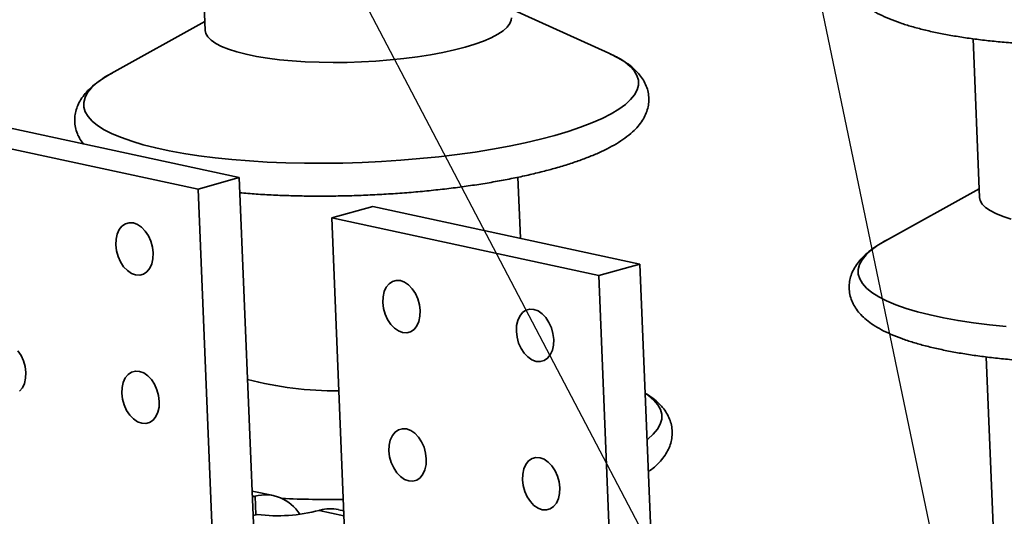
# Paper-space layout 'List2' of a CAD drawing. Units: millimetres. Extents: x 100 to 5841, y 91 to 5542.
# Drawn here: x 1982 to 2325, y 3218 to 3391 of the extents above; entities that cross this region are included whole.
import ezdxf

# ---------------------------------------------------------------- set-up
doc = ezdxf.new("R2010")
doc.units = ezdxf.units.MM
doc.dimstyles.new('SLDDIMSTYLE6', dxfattribs={"dimtxt": 0.18, "dimasz": 71.12, "dimexe": 0, "dimexo": 0.0625, "dimgap": 0, "dimtad": 0, "dimtih": 1, "dimtoh": 1, "dimdec": 0, "dimrnd": 1e-09, "dimzin": 0, "dimdsep": 46, "dimtxsty": 'Standard', "dimsah": 1, "dimcen": 0.09, "dimadec": 0, "dimazin": 0, "dimtfac": 71.12, "dimtdec": 0, "dimtofl": 0, "dimtmove": 0, "dimatfit": 3, "dimfxl": 1, "dimfrac": 2, "dimtolj": 1, "dimtzin": 0, "dimarcsym": 0})

psp = doc.layouts.new('List2')

# ---------------------------------------------------------------- linework, layer by layer
at = {"color": 7, "linetype": 'Continuous', "lineweight": 35, "ltscale": 20}
for p, q in [((2044.49, 3442.55), (2046.77, 3387.31)), ((2187.25, 3379.42), (2153.22, 3394.78)), ((2046.64, 3390.38), (2013.99, 3372.28)), ((2314.05, 3384.41), (2316.33, 3329.17)), ((2058.64, 3336.07), (1965.69, 3356.12)), ((2044.33, 3332.07), (1951.38, 3352.11)), ((2058.64, 3336.07), (2044.33, 3332.07)), ((2063.97, 3206.99), (2058.64, 3336.07)), ((2156.51, 3314.97), (2155.63, 3336.21)), ((2044.33, 3332.07), (2049.65, 3202.99)), ((2316.2, 3332.24), (2283.55, 3314.14)), ((2105.12, 3326.05), (2090.8, 3322.04)), ((2198.07, 3306), (2105.12, 3326.05)), ((2090.8, 3322.04), (2096.13, 3192.96)), ((2183.76, 3301.99), (2090.8, 3322.04)), ((2198.07, 3306), (2183.76, 3301.99)), ((2203.4, 3176.92), (2198.07, 3306)), ((2183.76, 3301.99), (2189.08, 3172.91)), ((2318.62, 3273.68), (2321.04, 3214.86)), ((2070.54, 3225.42), (2063.14, 3227.02)), ((2063.88, 3225.17), (2063.21, 3225.31)), ((2063.88, 3225.17), (2063.22, 3225)), ((2064.14, 3225.23), (2063.88, 3225.17)), ((2064.1, 3225.24), (2064.14, 3225.23)), ((2064.14, 3225.23), (2064.41, 3218.73)), ((2064.94, 3218.88), (2063.49, 3218.47)), ((2086.49, 3220.29), (2086.72, 3220.36)), ((2095.08, 3218.44), (2086.49, 3220.29)), ((2086.72, 3220.36), (2086.76, 3220.35)), ((2095.01, 3220.14), (2093.2, 3220.53))]:
    psp.add_line(p, q, dxfattribs=at)
at = {"color": 7, "linetype": 'Continuous', "lineweight": 35, "ltscale": 20, "flags": 128}
for points in [[(2137.23, 3381.49), (2140.65, 3382.52), (2143.7, 3383.62), (2146.37, 3384.77), (2148.64, 3385.96), (2150.47, 3387.18), (2151.87, 3388.43), (2152.81, 3389.68), (2153.28, 3390.93), (2153.34, 3391.7)], [(2046.77, 3387.31), (2046.99, 3386.24), (2047.68, 3385.04), (2048.84, 3383.88), (2050.44, 3382.77), (2052.48, 3381.72), (2054.94, 3380.73), (2057.79, 3379.83), (2061.02, 3379.01), (2064.58, 3378.28), (2068.46, 3377.65), (2072.62, 3377.13), (2077.02, 3376.71), (2081.62, 3376.41), (2086.39, 3376.22), (2091.27, 3376.14), (2096.23, 3376.19), (2101.22, 3376.35), (2106.21, 3376.63), (2111.14, 3377.02), (2115.97, 3377.52), (2120.66, 3378.13), (2125.17, 3378.83), (2129.46, 3379.63), (2133.5, 3380.52), (2137.23, 3381.49)], [(2168.44, 3350.75), (2173.11, 3352.14), (2177.42, 3353.59), (2181.36, 3355.1), (2184.91, 3356.65), (2188.05, 3358.25), (2190.76, 3359.89), (2193.04, 3361.55), (2194.87, 3363.23), (2196.25, 3364.92), (2197.16, 3366.61), (2197.6, 3368.29), (2197.57, 3369.96), (2197.07, 3371.61), (2196.1, 3373.22), (2194.67, 3374.8), (2192.79, 3376.33), (2190.45, 3377.81), (2187.69, 3379.22), (2187.25, 3379.42)], [(2013.99, 3372.28), (2011.34, 3370.69), (2009.06, 3369.03), (2007.23, 3367.35), (2005.86, 3365.66), (2004.95, 3363.97), (2004.51, 3362.28), (2004.54, 3360.61), (2005.04, 3358.97), (2006, 3357.35), (2007.43, 3355.78), (2009.32, 3354.24), (2011.65, 3352.77), (2014.42, 3351.35), (2017.61, 3350), (2021.21, 3348.73), (2025.19, 3347.54), (2029.55, 3346.43), (2034.25, 3345.42), (2039.28, 3344.5), (2044.61, 3343.68), (2050.22, 3342.97), (2056.07, 3342.37), (2062.14, 3341.88), (2068.4, 3341.5), (2074.82, 3341.24), (2081.37, 3341.1), (2088.02, 3341.07), (2094.72, 3341.16), (2101.46, 3341.37), (2108.2, 3341.7), (2114.9, 3342.14), (2121.53, 3342.69), (2128.07, 3343.36), (2134.47, 3344.13), (2140.71, 3345), (2146.76, 3345.97), (2152.58, 3347.04), (2158.16, 3348.2), (2163.45, 3349.43), (2168.44, 3350.75)], [(2316.33, 3329.17), (2316.55, 3328.09), (2317.25, 3326.89), (2318.4, 3325.73), (2320, 3324.62), (2322.04, 3323.57), (2324.5, 3322.59), (2327.35, 3321.68)], [(2015.65, 3312.67), (2015.73, 3314.64), (2016.13, 3316.45), (2016.84, 3317.99), (2017.81, 3319.2), (2019, 3320.01), (2020.34, 3320.38), (2021.78, 3320.3), (2023.24, 3319.76), (2024.64, 3318.79), (2025.92, 3317.45), (2027.01, 3315.8), (2027.86, 3313.92), (2028.42, 3311.9), (2028.66, 3309.86), (2028.58, 3307.88), (2028.18, 3306.08), (2027.47, 3304.53), (2026.5, 3303.32), (2025.31, 3302.51), (2023.97, 3302.14), (2022.53, 3302.23), (2021.07, 3302.76), (2019.67, 3303.73), (2018.39, 3305.07), (2017.3, 3306.73), (2016.45, 3308.61), (2015.89, 3310.62), (2015.65, 3312.67)], [(2283.55, 3314.14), (2280.91, 3312.54), (2278.63, 3310.88), (2276.8, 3309.2), (2275.42, 3307.51), (2274.51, 3305.82), (2274.07, 3304.14), (2274.1, 3302.47), (2274.6, 3300.82), (2275.56, 3299.21), (2276.99, 3297.63), (2278.88, 3296.1), (2281.21, 3294.62), (2283.98, 3293.21), (2287.17, 3291.86), (2290.77, 3290.59), (2294.75, 3289.39), (2299.11, 3288.29), (2303.81, 3287.27), (2308.84, 3286.35), (2314.17, 3285.54), (2319.78, 3284.83), (2325.63, 3284.22)], [(2108.6, 3292.62), (2108.68, 3294.59), (2109.08, 3296.4), (2109.79, 3297.94), (2110.76, 3299.15), (2111.95, 3299.96), (2113.3, 3300.33), (2114.73, 3300.25), (2116.19, 3299.71), (2117.59, 3298.74), (2118.87, 3297.4), (2119.96, 3295.75), (2120.81, 3293.87), (2121.37, 3291.85), (2121.61, 3289.81), (2121.53, 3287.83), (2121.13, 3286.03), (2120.43, 3284.48), (2119.46, 3283.27), (2118.27, 3282.46), (2116.92, 3282.09), (2115.48, 3282.18), (2114.02, 3282.72), (2112.62, 3283.68), (2111.34, 3285.02), (2110.25, 3286.68), (2109.41, 3288.56), (2108.85, 3290.57), (2108.6, 3292.62)], [(2155.08, 3282.59), (2155.16, 3284.57), (2155.56, 3286.37), (2156.26, 3287.92), (2157.24, 3289.13), (2158.42, 3289.94), (2159.77, 3290.31), (2161.21, 3290.22), (2162.67, 3289.68), (2164.07, 3288.72), (2165.35, 3287.38), (2166.44, 3285.72), (2167.28, 3283.84), (2167.84, 3281.83), (2168.09, 3279.78), (2168.01, 3277.81), (2167.61, 3276), (2166.9, 3274.46), (2165.93, 3273.25), (2164.74, 3272.44), (2163.39, 3272.07), (2161.96, 3272.15), (2160.5, 3272.69), (2159.1, 3273.66), (2157.82, 3275), (2156.73, 3276.65), (2155.88, 3278.53), (2155.32, 3280.54), (2155.08, 3282.59)], [(1981.57, 3275.84), (1982.66, 3274.19), (1983.51, 3272.31), (1984.07, 3270.3), (1984.31, 3268.25), (1984.23, 3266.28), (1983.83, 3264.47), (1983.13, 3262.92), (1982.16, 3261.72)], [(2017.78, 3261.03), (2017.86, 3263.01), (2018.26, 3264.81), (2018.96, 3266.36), (2019.94, 3267.57), (2021.12, 3268.38), (2022.47, 3268.75), (2023.91, 3268.67), (2025.37, 3268.13), (2026.77, 3267.16), (2028.05, 3265.82), (2029.14, 3264.17), (2029.98, 3262.29), (2030.54, 3260.27), (2030.79, 3258.23), (2030.71, 3256.25), (2030.31, 3254.44), (2029.6, 3252.9), (2028.63, 3251.69), (2027.44, 3250.88), (2026.09, 3250.51), (2024.66, 3250.59), (2023.2, 3251.13), (2021.8, 3252.1), (2020.52, 3253.44), (2019.43, 3255.09), (2018.58, 3256.97), (2018.02, 3258.99), (2017.78, 3261.03)], [(2200.59, 3244.92), (2200.84, 3245.11), (2202.75, 3246.83), (2204.2, 3248.56), (2205.18, 3250.29), (2205.69, 3252.01), (2205.72, 3253.72), (2205.27, 3255.41), (2204.36, 3257.07), (2202.97, 3258.69), (2201.12, 3260.26), (2199.92, 3261.09)], [(2110.73, 3240.98), (2110.81, 3242.96), (2111.21, 3244.76), (2111.92, 3246.31), (2112.89, 3247.52), (2114.08, 3248.33), (2115.42, 3248.7), (2116.86, 3248.62), (2118.32, 3248.08), (2119.72, 3247.11), (2121, 3245.77), (2122.09, 3244.12), (2122.94, 3242.24), (2123.5, 3240.22), (2123.74, 3238.18), (2123.66, 3236.2), (2123.26, 3234.4), (2122.56, 3232.85), (2121.58, 3231.64), (2120.39, 3230.83), (2119.05, 3230.46), (2117.61, 3230.54), (2116.15, 3231.08), (2114.75, 3232.05), (2113.47, 3233.39), (2112.38, 3235.04), (2111.54, 3236.92), (2110.98, 3238.94), (2110.73, 3240.98)], [(2157.21, 3230.96), (2157.29, 3232.93), (2157.69, 3234.74), (2158.39, 3236.29), (2159.36, 3237.49), (2160.55, 3238.3), (2161.9, 3238.68), (2163.34, 3238.59), (2164.8, 3238.05), (2166.2, 3237.09), (2167.48, 3235.74), (2168.57, 3234.09), (2169.41, 3232.21), (2169.97, 3230.2), (2170.22, 3228.15), (2170.14, 3226.18), (2169.74, 3224.37), (2169.03, 3222.82), (2168.06, 3221.62), (2166.87, 3220.81), (2165.52, 3220.43), (2164.08, 3220.52), (2162.63, 3221.06), (2161.22, 3222.02), (2159.95, 3223.37), (2158.86, 3225.02), (2158.01, 3226.9), (2157.45, 3228.91), (2157.21, 3230.96)]]:
    psp.add_lwpolyline(points, dxfattribs=at)
at = {"color": 7, "linetype": 'Continuous', "lineweight": 35, "ltscale": 400}
for centre, radius, start, end in [((2092.48, 3385.15), 123.29, 255.4666, 270.3744), ((2067.6, 3211.5), 14.18, 31.5144, 104.3186), ((2090.44, 3599.64), 375.58, 267.4023, 270.672), ((2072.14, 3274.11), 55.7, 262.5714, 284.9304), ((2090.36, 3207.12), 13.71, 78.0503, 105.2282)]:
    psp.add_arc(centre, radius, start, end, dxfattribs=at)
at = {"color": 7, "linetype": 'Continuous', "lineweight": 35, "ltscale": 20}
for points, knots in [([(2283.32, 3424.28), (2282.41, 3423.8), (2280.39, 3422.73), (2277.66, 3420.91), (2275.2, 3418.91), (2273.24, 3416.86), (2271.77, 3414.84), (2270.7, 3412.78), (2269.98, 3410.59), (2269.66, 3408.29), (2269.79, 3405.95), (2270.34, 3403.75), (2271.26, 3401.69), (2272.52, 3399.76), (2274.13, 3397.92), (2276.15, 3396.16), (2278.63, 3394.45), (2281.57, 3392.82), (2284.93, 3391.3), (2288.65, 3389.9), (2292.66, 3388.64), (2296.95, 3387.5), (2301.5, 3386.47), (2306.31, 3385.56), (2311.35, 3384.75), (2316.62, 3384.04), (2322.09, 3383.44), (2327.75, 3382.94), (2333.57, 3382.56), (2339.52, 3382.28), (2345.59, 3382.1), (2351.75, 3382.04), (2357.97, 3382.08), (2364.23, 3382.23), (2370.5, 3382.48), (2376.74, 3382.84), (2382.95, 3383.31), (2389.08, 3383.88), (2395.11, 3384.54), (2401.02, 3385.31), (2406.78, 3386.17), (2412.37, 3387.12), (2417.77, 3388.16), (2422.95, 3389.28), (2427.29, 3390.35), (2430.7, 3391.26), (2434, 3392.22), (2437.69, 3393.38), (2441.79, 3394.86), (2445.59, 3396.42), (2449.1, 3398.08), (2452.31, 3399.86), (2455.21, 3401.79), (2457.63, 3403.8), (2459.55, 3405.86), (2460.99, 3407.89), (2462.02, 3409.96), (2462.71, 3412.15), (2462.99, 3414.45), (2462.82, 3416.77), (2462.24, 3418.96), (2461.3, 3421.01), (2460.01, 3422.94), (2458.36, 3424.76), (2456.31, 3426.52), (2453.79, 3428.22), (2451.49, 3429.52), (2449.9, 3430.22), (2449.44, 3430.41)], [0, 0, 0, 0, 0.014374, 0.032108, 0.050116, 0.065449, 0.079332, 0.09204, 0.103965, 0.116728, 0.128903, 0.140882, 0.152964, 0.165561, 0.17909, 0.193923, 0.210206, 0.227594, 0.245371, 0.262952, 0.280261, 0.297332, 0.314219, 0.330965, 0.347604, 0.364162, 0.380659, 0.397107, 0.413518, 0.4299, 0.44626, 0.462605, 0.478937, 0.495263, 0.511585, 0.527906, 0.544231, 0.560561, 0.576902, 0.593256, 0.60963, 0.62603, 0.642461, 0.658934, 0.67546, 0.686036, 0.694684, 0.711406, 0.728224, 0.745199, 0.762381, 0.779828, 0.797588, 0.815609, 0.830809, 0.84457, 0.857192, 0.869063, 0.881759, 0.893903, 0.905876, 0.917983, 0.93064, 0.94426, 0.959208, 0.975598, 0.993045, 1, 1, 1, 1]), ([(2058.86, 3330.79), (2060.73, 3330.64), (2064.53, 3330.33), (2070.47, 3330), (2076.59, 3329.77), (2082.81, 3329.65), (2089.11, 3329.63), (2095.46, 3329.72), (2101.84, 3329.92), (2108.21, 3330.23), (2114.55, 3330.64), (2120.84, 3331.15), (2127.05, 3331.76), (2133.15, 3332.48), (2139.12, 3333.28), (2144.93, 3334.19), (2150.56, 3335.18), (2155.99, 3336.26), (2161.2, 3337.43), (2165.21, 3338.44), (2168.31, 3339.28), (2171.34, 3340.16), (2175.09, 3341.34), (2179.26, 3342.83), (2183.14, 3344.41), (2186.72, 3346.09), (2190, 3347.88), (2192.96, 3349.81), (2195.47, 3351.83), (2197.48, 3353.89), (2199, 3355.93), (2200.13, 3358.02), (2200.87, 3360.15), (2201.24, 3362.38), (2201.21, 3364.66), (2200.74, 3366.92), (2199.9, 3369.03), (2198.71, 3371.01), (2197.17, 3372.89), (2195.23, 3374.7), (2192.84, 3376.45), (2190.28, 3377.99), (2188.35, 3378.88), (2187.52, 3379.27)], [0, 0, 0, 0, 0.025578, 0.052029, 0.078442, 0.104827, 0.13119, 0.157539, 0.183879, 0.210216, 0.236555, 0.262899, 0.289256, 0.315629, 0.342027, 0.368457, 0.394929, 0.421454, 0.448047, 0.474726, 0.486072, 0.500023, 0.526982, 0.554087, 0.581429, 0.609083, 0.637135, 0.665663, 0.694621, 0.719627, 0.742356, 0.763152, 0.78262, 0.801337, 0.821203, 0.840673, 0.860196, 0.880405, 0.901957, 0.925463, 0.95125, 0.978955, 1, 1, 1, 1]), ([(2014.35, 3372.44), (2013.74, 3372.12), (2012.01, 3371.19), (2009.54, 3369.52), (2007.03, 3367.51), (2005.04, 3365.44), (2003.52, 3363.4), (2002.41, 3361.31), (2001.68, 3359.18), (2001.32, 3356.95), (2001.37, 3354.67), (2001.84, 3352.41), (2002.7, 3350.31), (2003.59, 3348.76), (2004.25, 3347.98), (2004.43, 3347.77)], [0, 0, 0, 0, 0.057789, 0.165151, 0.274111, 0.367925, 0.453177, 0.53122, 0.604336, 0.674687, 0.749343, 0.822572, 0.896049, 0.972172, 1, 1, 1, 1]), ([(2283.91, 3314.3), (2283.31, 3313.97), (2281.57, 3313.04), (2279.1, 3311.38), (2276.6, 3309.37), (2274.6, 3307.3), (2273.08, 3305.25), (2271.97, 3303.17), (2271.24, 3301.04), (2270.88, 3298.81), (2270.93, 3296.52), (2271.4, 3294.27), (2272.26, 3292.16), (2273.46, 3290.18), (2275.01, 3288.31), (2276.96, 3286.5), (2279.35, 3284.75), (2282.22, 3283.07), (2285.52, 3281.5), (2289.18, 3280.05), (2293.16, 3278.73), (2297.42, 3277.53), (2301.95, 3276.45), (2306.73, 3275.48), (2311.77, 3274.61), (2317.03, 3273.85), (2322.51, 3273.19), (2328.19, 3272.64), (2334.03, 3272.2), (2340.03, 3271.86), (2346.15, 3271.63), (2352.37, 3271.5), (2358.67, 3271.49), (2365.02, 3271.58), (2371.4, 3271.78), (2377.77, 3272.08), (2384.11, 3272.49), (2390.4, 3273.01), (2396.61, 3273.62), (2402.71, 3274.33), (2408.68, 3275.14), (2414.49, 3276.04), (2420.12, 3277.04), (2425.55, 3278.12), (2430.76, 3279.28), (2434.78, 3280.29), (2437.87, 3281.14), (2440.9, 3282.01), (2444.65, 3283.2), (2448.82, 3284.69), (2452.7, 3286.27), (2456.28, 3287.94), (2459.56, 3289.73), (2462.52, 3291.67), (2465.03, 3293.68), (2467.04, 3295.75), (2468.57, 3297.79), (2469.69, 3299.87), (2470.43, 3302.01), (2470.81, 3304.24), (2470.77, 3306.52), (2470.3, 3308.77), (2469.46, 3310.89), (2468.27, 3312.87), (2466.73, 3314.75), (2464.79, 3316.56), (2462.4, 3318.3), (2459.85, 3319.84), (2457.92, 3320.74), (2457.08, 3321.12)], [0, 0, 0, 0, 0.009414, 0.026903, 0.044652, 0.059933, 0.073821, 0.086534, 0.098444, 0.109904, 0.122065, 0.133994, 0.145963, 0.158363, 0.171597, 0.186038, 0.201877, 0.218877, 0.236398, 0.253809, 0.270966, 0.287886, 0.304618, 0.321204, 0.337681, 0.354073, 0.370401, 0.386678, 0.402917, 0.419125, 0.43531, 0.451477, 0.467631, 0.483777, 0.499917, 0.516055, 0.532194, 0.548337, 0.564487, 0.580647, 0.596823, 0.613018, 0.629239, 0.645492, 0.661787, 0.678135, 0.685087, 0.693636, 0.710155, 0.726764, 0.743518, 0.760463, 0.777652, 0.795133, 0.812877, 0.8282, 0.842127, 0.85487, 0.866799, 0.878268, 0.890441, 0.902371, 0.914334, 0.926717, 0.939924, 0.954327, 0.970128, 0.987104, 1, 1, 1, 1]), ([(2201.05, 3233.72), (2201.78, 3234.26), (2203.32, 3235.42), (2205.22, 3237.33), (2206.84, 3239.39), (2208.05, 3241.49), (2208.87, 3243.63), (2209.32, 3245.88), (2209.37, 3248.19), (2208.98, 3250.49), (2208.21, 3252.65), (2207.08, 3254.68), (2205.6, 3256.6), (2203.72, 3258.45), (2201.83, 3259.96), (2200.44, 3260.8), (2199.92, 3261.11)], [0, 0, 0, 0, 0.076345, 0.162413, 0.241089, 0.312988, 0.380019, 0.444135, 0.512287, 0.578703, 0.645028, 0.713246, 0.785553, 0.864013, 0.949936, 1, 1, 1, 1])]:
    psp.add_open_spline(points, degree=3, knots=knots, dxfattribs=at)

# ---------------------------------------------------------------- leaders
at = {"color": 7, "linetype": 'Continuous', "lineweight": 0, "ltscale": 20}
for points in [[(2280.74, 3057.03), (1876.86, 3826.86)], [(2356.12, 2940.37), (2172.73, 3821.39)]]:
    psp.add_leader(points, dimstyle='SLDDIMSTYLE6', dxfattribs=at)

doc.saveas('drawing.dxf')
